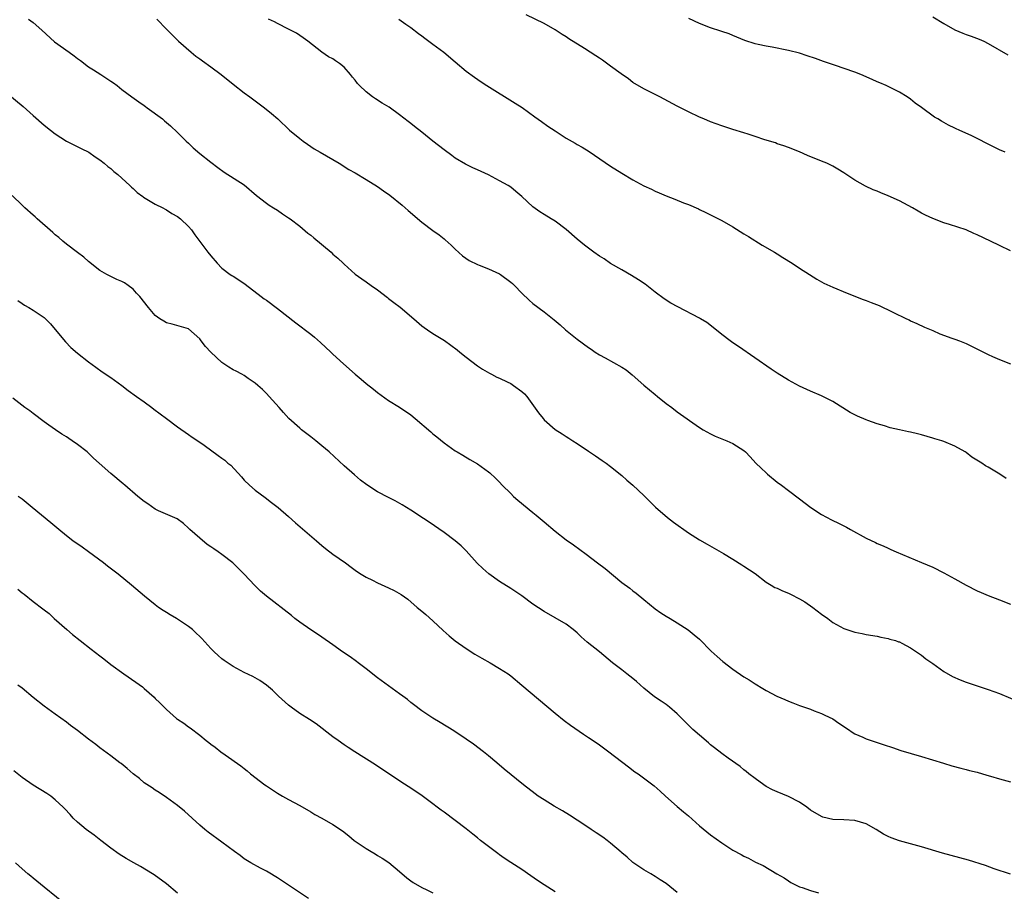
# Model space of a CAD drawing. Units: inches. Extents: x 2631000 to 2634000, y 1455000 to 1458000.
# Drawn here: x 2633105 to 2633282, y 1455698 to 1455855 of the extents above; entities that cross this region are included whole.
import ezdxf

# ---------------------------------------------------------------- set-up
doc = ezdxf.new("R2010")
doc.units = ezdxf.units.IN
doc.header["$MEASUREMENT"] = 0
doc.layers.add('LD26311455_10ft', color=93, linetype='Continuous')

msp = doc.modelspace()

# ---------------------------------------------------------------- linework, layer by layer
at = {"layer": 'LD26311455_10ft'}
for points, elevation in [([(2633283, 1455813.25), (2633281, 1455814.18), (2633279.43, 1455815), (2633277, 1455816.14), (2633276.38, 1455816.38), (2633275, 1455816.99), (2633272.04, 1455817.96), (2633271, 1455818.27), (2633269, 1455819.05), (2633267.68, 1455819.68), (2633267, 1455820.04), (2633266.38, 1455820.38), (2633265.34, 1455821), (2633263, 1455822.24), (2633261, 1455823.17), (2633259.67, 1455823.67), (2633259, 1455823.98), (2633258.25, 1455824.25), (2633256.9, 1455824.9), (2633255, 1455825.98), (2633253, 1455827.3), (2633251.92, 1455827.92), (2633251, 1455828.49), (2633249.94, 1455829), (2633249, 1455829.41), (2633246.44, 1455830.44), (2633245, 1455831.08), (2633243, 1455831.87), (2633242.18, 1455832.18), (2633241, 1455832.53), (2633240.67, 1455832.67), (2633238.75, 1455833.25), (2633237, 1455833.86), (2633235.75, 1455834.25), (2633235, 1455834.5), (2633233, 1455835.1), (2633231, 1455835.76), (2633229, 1455836.5), (2633227.77, 1455837), (2633227, 1455837.34), (2633225, 1455838.3), (2633223, 1455839.3), (2633219.85, 1455841), (2633217, 1455842.43), (2633215, 1455843.58), (2633214.2, 1455844.2), (2633212.88, 1455845.12), (2633211, 1455846.53), (2633209.56, 1455847.56), (2633209, 1455847.93), (2633208.34, 1455848.34), (2633206.32, 1455849.68), (2633203.46, 1455851.46), (2633203, 1455851.79), (2633202.24, 1455852.24), (2633201, 1455853.05), (2633199, 1455854.18), (2633195.77, 1455855.77)], 10670), ([(2633282.04, 1455831), (2633281, 1455831.45), (2633279.95, 1455831.95), (2633276.04, 1455833.96), (2633273.75, 1455835), (2633273.22, 1455835.22), (2633273, 1455835.35), (2633271.85, 1455835.85), (2633270.58, 1455836.58), (2633269.91, 1455837), (2633269.31, 1455837.31), (2633267, 1455839.04), (2633265.83, 1455839.83), (2633265, 1455840.57), (2633264.37, 1455841), (2633263, 1455841.84), (2633260.59, 1455843), (2633259.5, 1455843.5), (2633259, 1455843.68), (2633258.12, 1455844.12), (2633256.08, 1455845), (2633255, 1455845.42), (2633251.3, 1455846.7), (2633249.35, 1455847.35), (2633247.88, 1455847.88), (2633246.39, 1455848.39), (2633245, 1455848.83), (2633243, 1455849.35), (2633240.08, 1455849.92), (2633239, 1455850.08), (2633237.57, 1455850.43), (2633237, 1455850.54), (2633235.15, 1455851.15), (2633233.75, 1455851.75), (2633233, 1455852.04), (2633232.33, 1455852.33), (2633231, 1455852.74), (2633230.82, 1455852.82), (2633229, 1455853.39), (2633227, 1455854.18), (2633225.09, 1455855.09)], 10660), ([(2633269, 1455855.42), (2633271, 1455854.2), (2633273, 1455853.07), (2633274.45, 1455852.45), (2633275, 1455852.2), (2633275.91, 1455851.91), (2633277.36, 1455851.36), (2633278.21, 1455851), (2633279, 1455850.61), (2633282.54, 1455848.54)], 10650), ([(2633106.16, 1455855), (2633107, 1455854.35), (2633108.56, 1455853), (2633110.88, 1455850.88), (2633113.47, 1455849), (2633114.37, 1455848.37), (2633115, 1455847.89), (2633115.52, 1455847.52), (2633117, 1455846.39), (2633117.85, 1455845.85), (2633119.21, 1455845), (2633121, 1455843.83), (2633121.49, 1455843.49), (2633122.16, 1455843), (2633123, 1455842.31), (2633124.8, 1455841), (2633126.06, 1455840.06), (2633127, 1455839.42), (2633127.23, 1455839.23), (2633127.56, 1455839), (2633130.29, 1455837), (2633130.68, 1455836.68), (2633131.74, 1455835.74), (2633133, 1455834.55), (2633134.56, 1455833), (2633135, 1455832.61), (2633135.82, 1455831.82), (2633137, 1455830.8), (2633139, 1455829.23), (2633140.27, 1455828.27), (2633141.43, 1455827.43), (2633145, 1455825.11), (2633147.23, 1455823.23), (2633149, 1455821.83), (2633149.48, 1455821.48), (2633150.31, 1455821), (2633151, 1455820.54), (2633151.91, 1455819.91), (2633153, 1455819.21), (2633153.3, 1455819), (2633155, 1455817.67), (2633156.44, 1455816.44), (2633157, 1455816.04), (2633157.55, 1455815.55), (2633160.65, 1455813), (2633161, 1455812.66), (2633161.89, 1455811.89), (2633162.82, 1455811), (2633163, 1455810.81), (2633165, 1455809.03), (2633166.18, 1455808.18), (2633167, 1455807.65), (2633167.85, 1455807), (2633169, 1455806.22), (2633170.8, 1455804.8), (2633171, 1455804.67), (2633171.94, 1455803.94), (2633173.1, 1455803.1), (2633175.56, 1455801), (2633177, 1455799.72), (2633177.42, 1455799.42), (2633178.03, 1455799), (2633179, 1455798.37), (2633181.07, 1455797.07), (2633182.24, 1455796.24), (2633183.38, 1455795.38), (2633183.86, 1455795), (2633185, 1455794.05), (2633187, 1455792.53), (2633187.93, 1455791.93), (2633189.17, 1455791.17), (2633189.53, 1455791), (2633190.5, 1455790.5), (2633191, 1455790.28), (2633192.36, 1455789.64), (2633193, 1455789.32), (2633193.5, 1455789), (2633195, 1455787.88), (2633195.46, 1455787.46), (2633195.89, 1455787), (2633198.03, 1455784.03), (2633198.82, 1455783), (2633199, 1455782.81), (2633201, 1455781.02), (2633202.26, 1455780.26), (2633203, 1455779.76), (2633203.49, 1455779.49), (2633204.21, 1455779), (2633205, 1455778.52), (2633207, 1455777.16), (2633208.28, 1455776.28), (2633209.48, 1455775.48), (2633210.17, 1455775), (2633211, 1455774.38), (2633213, 1455772.78), (2633213.94, 1455771.94), (2633215, 1455771.04), (2633217, 1455769.15), (2633218.06, 1455768.06), (2633219.08, 1455767.08), (2633221.22, 1455765.22), (2633222.34, 1455764.34), (2633225, 1455762.4), (2633227, 1455761.16), (2633228.39, 1455760.39), (2633229.64, 1455759.64), (2633231.32, 1455758.68), (2633233, 1455757.67), (2633234.64, 1455756.64), (2633235, 1455756.45), (2633237, 1455755.09), (2633239, 1455753.56), (2633239.88, 1455753), (2633240.58, 1455752.58), (2633241, 1455752.43), (2633241.97, 1455751.97), (2633243, 1455751.58), (2633243.4, 1455751.4), (2633245, 1455750.55), (2633245.98, 1455749.98), (2633247.4, 1455749), (2633249, 1455747.76), (2633250.11, 1455747), (2633251, 1455746.3), (2633253, 1455745.21), (2633255, 1455744.56), (2633256.3, 1455744.3), (2633257, 1455744.14), (2633259, 1455743.8), (2633259.64, 1455743.64), (2633261, 1455743.4), (2633261.28, 1455743.28), (2633262.29, 1455743), (2633262.81, 1455742.81), (2633263, 1455742.76), (2633263.46, 1455742.54), (2633265, 1455741.73), (2633266.1, 1455741), (2633266.62, 1455740.62), (2633267, 1455740.38), (2633267.75, 1455739.75), (2633269, 1455738.86), (2633271, 1455737.46), (2633272.57, 1455736.57), (2633273.96, 1455735.96), (2633275, 1455735.55), (2633279, 1455734.22), (2633281, 1455733.46), (2633285, 1455731.78)], 10710), ([(2633129.27, 1455855), (2633131, 1455853.2), (2633131.17, 1455853), (2633133, 1455851.2), (2633133.18, 1455851), (2633135.45, 1455849), (2633136.3, 1455848.3), (2633137, 1455847.85), (2633137.48, 1455847.48), (2633139, 1455846.4), (2633140.84, 1455845), (2633143, 1455843.28), (2633145, 1455841.73), (2633146.01, 1455841), (2633147, 1455840.24), (2633148.67, 1455839), (2633149.95, 1455837.95), (2633151.05, 1455837), (2633153.19, 1455835), (2633155, 1455833.49), (2633155.62, 1455833), (2633156.43, 1455832.43), (2633157.64, 1455831.64), (2633158.72, 1455831), (2633161, 1455829.67), (2633162.1, 1455829), (2633163.87, 1455827.87), (2633165, 1455827.26), (2633167, 1455826.11), (2633169, 1455824.84), (2633170.07, 1455824.07), (2633171.25, 1455823.25), (2633173.47, 1455821.47), (2633174.51, 1455820.51), (2633177, 1455818.4), (2633179, 1455816.92), (2633180.12, 1455816.12), (2633181, 1455815.37), (2633181.22, 1455815.22), (2633182.26, 1455814.26), (2633183, 1455813.53), (2633184.34, 1455812.34), (2633185.5, 1455811.5), (2633187, 1455810.77), (2633187.35, 1455810.65), (2633189, 1455810.02), (2633189.67, 1455809.67), (2633191, 1455809.1), (2633191.16, 1455809), (2633193, 1455807.6), (2633193.33, 1455807.33), (2633193.68, 1455807), (2633195, 1455805.58), (2633196.34, 1455804.34), (2633197, 1455803.77), (2633199, 1455802.25), (2633200.81, 1455800.81), (2633201.88, 1455799.88), (2633202.87, 1455799), (2633205, 1455797.31), (2633207, 1455795.84), (2633207.49, 1455795.49), (2633208.22, 1455795), (2633209, 1455794.51), (2633210.02, 1455793.98), (2633213, 1455792.3), (2633213.77, 1455791.77), (2633214.9, 1455790.9), (2633217, 1455789.04), (2633219, 1455787.34), (2633219.45, 1455787), (2633221, 1455785.7), (2633221.99, 1455785), (2633223, 1455784.24), (2633227, 1455781.41), (2633227.65, 1455781), (2633229, 1455780.24), (2633229.85, 1455779.85), (2633231.95, 1455779), (2633233, 1455778.54), (2633235, 1455777.27), (2633235.31, 1455777), (2633236.14, 1455776.14), (2633237.16, 1455775), (2633238.08, 1455774.08), (2633239, 1455773.21), (2633239.24, 1455773), (2633241, 1455771.55), (2633241.75, 1455771), (2633243, 1455770.05), (2633245, 1455768.58), (2633247.07, 1455767), (2633249, 1455765.74), (2633250.79, 1455764.79), (2633252.13, 1455764.13), (2633253.45, 1455763.45), (2633254.2, 1455763), (2633257, 1455761.47), (2633258.68, 1455760.68), (2633259, 1455760.51), (2633260.1, 1455760.1), (2633261, 1455759.64), (2633261.45, 1455759.45), (2633262.42, 1455759), (2633267, 1455757.09), (2633269, 1455756.23), (2633271, 1455755.23), (2633273, 1455754.13), (2633275, 1455752.97), (2633277, 1455751.95), (2633277.7, 1455751.7), (2633279, 1455751.12), (2633281, 1455750.38), (2633283, 1455749.57)], 10700), ([(2633282.2, 1455772.2), (2633281.09, 1455773), (2633279, 1455774.23), (2633278.5, 1455774.5), (2633277.83, 1455775), (2633276.04, 1455776.04), (2633275, 1455776.89), (2633274.84, 1455777), (2633273, 1455778.07), (2633271, 1455778.88), (2633270.64, 1455779), (2633269.37, 1455779.37), (2633269, 1455779.47), (2633267, 1455780.06), (2633266.24, 1455780.24), (2633265, 1455780.58), (2633264.63, 1455780.63), (2633263, 1455781.01), (2633261.35, 1455781.35), (2633260.29, 1455781.71), (2633259, 1455782.07), (2633257.31, 1455782.69), (2633257, 1455782.79), (2633255.43, 1455783.43), (2633254.12, 1455784.12), (2633251, 1455786.08), (2633249, 1455787.12), (2633247, 1455787.95), (2633245, 1455788.84), (2633243, 1455789.95), (2633241, 1455791.21), (2633239.93, 1455791.93), (2633234, 1455796), (2633233, 1455796.65), (2633232.51, 1455797), (2633231, 1455798.15), (2633229.44, 1455799.44), (2633228.3, 1455800.3), (2633227.21, 1455801), (2633227, 1455801.12), (2633223.12, 1455803.12), (2633221.82, 1455803.82), (2633220.61, 1455804.61), (2633219, 1455805.81), (2633217.2, 1455807.2), (2633216.02, 1455808.02), (2633214.78, 1455808.78), (2633213, 1455809.8), (2633211, 1455810.98), (2633209.81, 1455811.81), (2633209, 1455812.3), (2633207.99, 1455813), (2633207, 1455813.72), (2633206.28, 1455814.28), (2633205, 1455815.32), (2633203, 1455817.08), (2633201, 1455818.55), (2633200.31, 1455819), (2633199, 1455819.78), (2633198.25, 1455820.25), (2633197, 1455821.14), (2633194.98, 1455823), (2633193.92, 1455823.92), (2633193, 1455824.68), (2633192.53, 1455825), (2633191, 1455825.87), (2633189, 1455826.9), (2633187, 1455827.84), (2633186.17, 1455828.17), (2633184.84, 1455828.84), (2633183, 1455829.96), (2633182.39, 1455830.39), (2633181, 1455831.42), (2633178.99, 1455832.99), (2633177, 1455834.59), (2633175.65, 1455835.65), (2633175, 1455836.19), (2633174.53, 1455836.53), (2633173, 1455837.74), (2633171.09, 1455839.09), (2633169.86, 1455839.86), (2633168.65, 1455840.65), (2633168.14, 1455841), (2633167, 1455841.89), (2633165.78, 1455843), (2633165.4, 1455843.4), (2633165, 1455843.97), (2633164.52, 1455844.52), (2633164.14, 1455845), (2633163, 1455846.3), (2633162.17, 1455847), (2633161.45, 1455847.45), (2633161, 1455847.8), (2633160.21, 1455848.21), (2633159, 1455849), (2633156.47, 1455851), (2633155.62, 1455851.62), (2633154.44, 1455852.44), (2633153.36, 1455853), (2633153, 1455853.16), (2633151, 1455854.18), (2633150.47, 1455854.47), (2633149.4, 1455855)], 10690), ([(2633172.88, 1455855), (2633174.09, 1455854.09), (2633175, 1455853.49), (2633176.4, 1455852.4), (2633177, 1455851.99), (2633177.55, 1455851.55), (2633179, 1455850.49), (2633180.97, 1455849), (2633183, 1455847.27), (2633185, 1455845.61), (2633186.5, 1455844.5), (2633187.68, 1455843.68), (2633188.72, 1455843), (2633193.83, 1455839.83), (2633195.04, 1455839.04), (2633197.37, 1455837.37), (2633198.53, 1455836.53), (2633199.71, 1455835.71), (2633201, 1455834.83), (2633203, 1455833.56), (2633204.62, 1455832.62), (2633205, 1455832.39), (2633205.9, 1455831.9), (2633207.12, 1455831.12), (2633211, 1455828.49), (2633213, 1455827.21), (2633215, 1455826.03), (2633217, 1455824.93), (2633218.33, 1455824.33), (2633219, 1455824), (2633219.71, 1455823.71), (2633221, 1455823.14), (2633222.56, 1455822.56), (2633224.09, 1455821.91), (2633225, 1455821.56), (2633226.8, 1455820.8), (2633227, 1455820.69), (2633228.17, 1455820.17), (2633229, 1455819.73), (2633229.49, 1455819.49), (2633230.4, 1455819), (2633231, 1455818.69), (2633233, 1455817.56), (2633235, 1455816.32), (2633235.8, 1455815.8), (2633238.28, 1455814.28), (2633240.5, 1455813), (2633241, 1455812.69), (2633242.01, 1455812.01), (2633243.67, 1455811), (2633245, 1455810.13), (2633246.82, 1455809), (2633248.15, 1455808.15), (2633249, 1455807.64), (2633249.42, 1455807.42), (2633251, 1455806.66), (2633253.59, 1455805.59), (2633256.46, 1455804.46), (2633257, 1455804.28), (2633257.93, 1455803.93), (2633259.36, 1455803.36), (2633260.1, 1455803), (2633261, 1455802.62), (2633261.83, 1455802.17), (2633264.29, 1455801), (2633264.78, 1455800.78), (2633265, 1455800.64), (2633266.14, 1455800.14), (2633267.5, 1455799.5), (2633269, 1455798.89), (2633270.29, 1455798.29), (2633272.47, 1455797.53), (2633273, 1455797.31), (2633273.85, 1455797), (2633275, 1455796.54), (2633278.13, 1455795), (2633279, 1455794.54), (2633279.79, 1455794.21), (2633281, 1455793.65), (2633283, 1455792.85)], 10680), ([(2633101, 1455842.65), (2633105.21, 1455839.21), (2633107, 1455837.61), (2633109, 1455835.9), (2633110.11, 1455835), (2633111, 1455834.3), (2633113, 1455832.99), (2633114.34, 1455832.34), (2633115.66, 1455831.66), (2633117.02, 1455831), (2633118.15, 1455830.15), (2633119, 1455829.64), (2633119.77, 1455829), (2633120.43, 1455828.43), (2633121, 1455828.07), (2633121.55, 1455827.55), (2633122.24, 1455827), (2633123, 1455826.34), (2633124.42, 1455825), (2633124.69, 1455824.69), (2633125, 1455824.45), (2633125.74, 1455823.74), (2633126.76, 1455823), (2633126.89, 1455822.89), (2633129, 1455821.66), (2633130.38, 1455821), (2633130.76, 1455820.76), (2633131, 1455820.65), (2633131.97, 1455819.97), (2633133, 1455819.41), (2633133.54, 1455819), (2633135, 1455817.62), (2633135.53, 1455817), (2633136.14, 1455816.14), (2633138.47, 1455813), (2633139, 1455812.34), (2633140.15, 1455811), (2633141, 1455810.13), (2633142.49, 1455809), (2633142.79, 1455808.79), (2633143, 1455808.65), (2633144.02, 1455808.02), (2633145.2, 1455807.2), (2633148.08, 1455805), (2633148.61, 1455804.61), (2633149, 1455804.34), (2633151, 1455802.86), (2633154.28, 1455800.28), (2633157, 1455798.21), (2633157.67, 1455797.67), (2633158.74, 1455796.74), (2633160.6, 1455795), (2633161, 1455794.6), (2633162.87, 1455792.87), (2633164.98, 1455791), (2633166.09, 1455790.09), (2633167, 1455789.32), (2633168.31, 1455788.31), (2633169, 1455787.72), (2633171, 1455786.28), (2633173, 1455785.04), (2633175, 1455783.66), (2633175.77, 1455783), (2633178.63, 1455780.63), (2633179, 1455780.27), (2633179.73, 1455779.73), (2633181, 1455778.67), (2633183, 1455777.23), (2633183.35, 1455777), (2633184.4, 1455776.4), (2633185.64, 1455775.64), (2633187, 1455774.85), (2633189, 1455773.43), (2633189.24, 1455773.24), (2633190.29, 1455772.29), (2633191, 1455771.55), (2633191.49, 1455771), (2633193, 1455769.5), (2633193.53, 1455769), (2633194.31, 1455768.31), (2633197, 1455766.1), (2633197.59, 1455765.59), (2633199, 1455764.43), (2633201, 1455762.73), (2633203, 1455761.17), (2633204.29, 1455760.29), (2633206.6, 1455758.6), (2633208.64, 1455757), (2633209.99, 1455755.99), (2633213, 1455753.47), (2633214.43, 1455752.43), (2633215, 1455751.99), (2633215.58, 1455751.58), (2633217, 1455750.43), (2633219, 1455748.75), (2633220.03, 1455748.03), (2633221, 1455747.4), (2633221.69, 1455747), (2633223, 1455746.2), (2633224.95, 1455744.95), (2633226.06, 1455744.06), (2633227, 1455743.24), (2633229.12, 1455741.12), (2633230.16, 1455740.16), (2633231.23, 1455739.23), (2633233, 1455737.88), (2633235, 1455736.48), (2633235.92, 1455735.92), (2633237, 1455735.2), (2633238.4, 1455734.4), (2633239, 1455734.03), (2633240.92, 1455733), (2633242.38, 1455732.38), (2633243, 1455732.08), (2633243.8, 1455731.8), (2633245, 1455731.29), (2633247, 1455730.63), (2633247.62, 1455730.38), (2633249, 1455729.9), (2633249.59, 1455729.59), (2633251, 1455728.9), (2633252.12, 1455728.12), (2633253.82, 1455727), (2633254.51, 1455726.51), (2633255, 1455726.24), (2633256.39, 1455725.61), (2633257, 1455725.32), (2633260.25, 1455724.25), (2633261.73, 1455723.73), (2633263.24, 1455723.24), (2633267, 1455722.14), (2633270.91, 1455720.91), (2633272.46, 1455720.46), (2633274.04, 1455720.04), (2633275, 1455719.8), (2633275.62, 1455719.62), (2633277, 1455719.28), (2633278.76, 1455718.76), (2633279.41, 1455718.59), (2633281, 1455718.1), (2633283, 1455717.56)], 10720), ([(2633283, 1455700.96), (2633280.09, 1455701.91), (2633278.5, 1455702.5), (2633275.45, 1455703.45), (2633270.74, 1455704.74), (2633267, 1455705.84), (2633265, 1455706.38), (2633263, 1455706.94), (2633261.49, 1455707.49), (2633261, 1455707.71), (2633260.14, 1455708.14), (2633258.83, 1455709), (2633257, 1455709.97), (2633255, 1455710.59), (2633253, 1455710.69), (2633251, 1455710.77), (2633249.23, 1455711.23), (2633249, 1455711.31), (2633247, 1455712.48), (2633246.3, 1455713), (2633245, 1455713.9), (2633243, 1455714.95), (2633241, 1455715.76), (2633240.14, 1455716.14), (2633239, 1455716.73), (2633238.56, 1455717), (2633237, 1455718.16), (2633235.9, 1455719), (2633235.43, 1455719.43), (2633235, 1455719.75), (2633234.32, 1455720.32), (2633232.18, 1455721.82), (2633231, 1455722.67), (2633229.71, 1455723.71), (2633229, 1455724.24), (2633228.6, 1455724.6), (2633227, 1455725.96), (2633225.82, 1455727), (2633225, 1455727.78), (2633224.39, 1455728.39), (2633223.82, 1455729), (2633223, 1455729.82), (2633221.62, 1455731), (2633221, 1455731.48), (2633220.08, 1455732.08), (2633218.91, 1455732.91), (2633217, 1455734.47), (2633215.64, 1455735.64), (2633215, 1455736.18), (2633213.92, 1455737), (2633213, 1455737.73), (2633211.36, 1455739), (2633208.99, 1455741), (2633206.75, 1455742.75), (2633205.7, 1455743.7), (2633205, 1455744.39), (2633204.26, 1455745), (2633203, 1455745.98), (2633199, 1455748.26), (2633197, 1455749.55), (2633195, 1455751.06), (2633193, 1455752.42), (2633191, 1455753.66), (2633189.05, 1455755.05), (2633187.98, 1455755.98), (2633186.99, 1455756.99), (2633185, 1455759.16), (2633184.06, 1455760.06), (2633183, 1455761), (2633181, 1455762.48), (2633178.32, 1455764.32), (2633177.28, 1455765), (2633175, 1455766.52), (2633173.47, 1455767.47), (2633172.19, 1455768.19), (2633171, 1455768.77), (2633169, 1455769.84), (2633167.08, 1455771.08), (2633165.94, 1455771.94), (2633164.85, 1455772.85), (2633163, 1455774.5), (2633160.31, 1455777), (2633159, 1455778.11), (2633157.9, 1455779), (2633157, 1455779.73), (2633155.35, 1455781), (2633155, 1455781.29), (2633153.07, 1455783), (2633152.1, 1455784.1), (2633151.28, 1455785), (2633149.52, 1455787), (2633149, 1455787.55), (2633148.28, 1455788.28), (2633147.49, 1455789), (2633147, 1455789.42), (2633145.75, 1455790.25), (2633145, 1455790.77), (2633144.6, 1455791), (2633143.55, 1455791.55), (2633143, 1455791.81), (2633142.27, 1455792.27), (2633141, 1455793.13), (2633139.02, 1455795), (2633138.02, 1455796.02), (2633137.26, 1455797), (2633137, 1455797.37), (2633135, 1455799.21), (2633132.05, 1455800.05), (2633131, 1455800.25), (2633130.55, 1455800.55), (2633129.82, 1455801), (2633129, 1455801.59), (2633127.77, 1455803), (2633126.2, 1455805), (2633125.62, 1455805.62), (2633125, 1455806.31), (2633124.14, 1455807), (2633123.44, 1455807.44), (2633123, 1455807.73), (2633122.1, 1455808.1), (2633121, 1455808.62), (2633120.27, 1455809), (2633119, 1455809.69), (2633117, 1455811.29), (2633116.11, 1455812.11), (2633115, 1455812.92), (2633113, 1455814.45), (2633112.33, 1455815), (2633111.62, 1455815.62), (2633111, 1455816.11), (2633110.53, 1455816.53), (2633107.73, 1455819), (2633107.36, 1455819.36), (2633107, 1455819.66), (2633105.51, 1455821), (2633105, 1455821.48), (2633103.22, 1455823.22)], 10730), ([(2633104.27, 1455804.27), (2633105, 1455803.73), (2633105.46, 1455803.46), (2633106.21, 1455803), (2633107, 1455802.54), (2633109, 1455801.21), (2633110.1, 1455800.1), (2633111, 1455799.08), (2633112.84, 1455796.84), (2633113.82, 1455795.82), (2633115, 1455794.78), (2633117, 1455793.22), (2633118.28, 1455792.28), (2633119.44, 1455791.44), (2633121, 1455790.39), (2633122.95, 1455789), (2633124.09, 1455788.09), (2633125.59, 1455787), (2633127, 1455786.01), (2633128.39, 1455785), (2633128.73, 1455784.73), (2633129.88, 1455783.88), (2633131, 1455783.03), (2633133, 1455781.55), (2633135, 1455780.12), (2633135.66, 1455779.66), (2633136.67, 1455779), (2633137.78, 1455778.22), (2633140.35, 1455776.35), (2633141, 1455775.91), (2633141.52, 1455775.52), (2633142.09, 1455775), (2633142.61, 1455774.61), (2633144.53, 1455772.53), (2633145, 1455771.92), (2633145.96, 1455771), (2633147, 1455770.12), (2633148.78, 1455768.78), (2633149.91, 1455767.91), (2633151.1, 1455767), (2633153, 1455765.37), (2633154.24, 1455764.24), (2633158.04, 1455761), (2633159, 1455760.16), (2633159.63, 1455759.63), (2633161, 1455758.58), (2633163.24, 1455757), (2633164.25, 1455756.25), (2633165, 1455755.72), (2633165.41, 1455755.41), (2633166.1, 1455755), (2633167, 1455754.42), (2633168.12, 1455753.88), (2633169, 1455753.4), (2633171, 1455752.53), (2633172.04, 1455752.04), (2633173.29, 1455751.29), (2633174.45, 1455750.45), (2633176.15, 1455749), (2633177, 1455748.33), (2633177.7, 1455747.7), (2633179, 1455746.6), (2633180.85, 1455744.85), (2633181.9, 1455743.9), (2633182.99, 1455742.99), (2633185, 1455741.57), (2633186.56, 1455740.56), (2633187.82, 1455739.82), (2633189.31, 1455739), (2633191, 1455738.01), (2633192.52, 1455737), (2633193, 1455736.64), (2633195, 1455735.01), (2633201, 1455729.94), (2633202.63, 1455728.63), (2633203.77, 1455727.77), (2633206.14, 1455726.14), (2633207, 1455725.58), (2633207.86, 1455725), (2633209, 1455724.21), (2633209.69, 1455723.69), (2633210.67, 1455723), (2633214.24, 1455720.24), (2633215.38, 1455719.38), (2633215.93, 1455719), (2633218.84, 1455716.84), (2633219.9, 1455715.9), (2633220.87, 1455715), (2633223, 1455713.12), (2633224.14, 1455712.14), (2633225, 1455711.44), (2633227, 1455709.66), (2633229, 1455708.01), (2633231, 1455706.55), (2633233, 1455705.28), (2633234.5, 1455704.5), (2633235, 1455704.2), (2633235.82, 1455703.82), (2633237.11, 1455703.11), (2633238.48, 1455702.48), (2633240.94, 1455701), (2633242.25, 1455700.25), (2633243, 1455699.72), (2633243.44, 1455699.44), (2633245, 1455698.65), (2633245.47, 1455698.53), (2633247, 1455697.98), (2633248.42, 1455697.58)], 10740), ([(2633223, 1455697.63), (2633221, 1455699.22), (2633219.89, 1455699.89), (2633219, 1455700.53), (2633218.24, 1455701), (2633217, 1455701.69), (2633215, 1455703.04), (2633213.97, 1455703.97), (2633213, 1455704.78), (2633212.89, 1455704.89), (2633211, 1455706.54), (2633210.36, 1455707), (2633209.59, 1455707.59), (2633208.4, 1455708.4), (2633207.47, 1455709), (2633206.01, 1455710.01), (2633205, 1455710.67), (2633203.57, 1455711.57), (2633202.32, 1455712.32), (2633200.82, 1455713.18), (2633199, 1455714.32), (2633197.97, 1455715), (2633197.4, 1455715.4), (2633195.28, 1455717), (2633191.82, 1455719.82), (2633190.48, 1455721), (2633189, 1455722.25), (2633188.09, 1455723), (2633186.33, 1455724.33), (2633185, 1455725.28), (2633182.78, 1455726.78), (2633180.28, 1455728.28), (2633179, 1455729.03), (2633177, 1455730.35), (2633175.49, 1455731.49), (2633175, 1455731.87), (2633174.39, 1455732.39), (2633173.58, 1455733), (2633173, 1455733.43), (2633171, 1455734.86), (2633169, 1455736.33), (2633167, 1455737.9), (2633165.53, 1455739), (2633165.24, 1455739.24), (2633164.08, 1455740.08), (2633162.73, 1455741), (2633161, 1455742.23), (2633159, 1455743.62), (2633158.2, 1455744.2), (2633157, 1455744.93), (2633155, 1455746.33), (2633154.11, 1455747), (2633153.51, 1455747.51), (2633149.02, 1455751.02), (2633147.93, 1455751.93), (2633146.91, 1455752.91), (2633144.99, 1455755), (2633142.98, 1455757), (2633141, 1455758.53), (2633140.34, 1455759), (2633139.53, 1455759.53), (2633139, 1455759.93), (2633138.35, 1455760.35), (2633137, 1455761.47), (2633135.24, 1455763), (2633135, 1455763.26), (2633134.08, 1455764.08), (2633132.94, 1455764.94), (2633129.59, 1455766.41), (2633129, 1455766.71), (2633127.65, 1455767.65), (2633127, 1455768.06), (2633125.84, 1455769), (2633123.5, 1455771), (2633123.24, 1455771.24), (2633121, 1455773.12), (2633118.92, 1455775), (2633117.9, 1455775.9), (2633117, 1455776.77), (2633116.73, 1455777), (2633115, 1455778.34), (2633114.06, 1455779), (2633113.41, 1455779.41), (2633113, 1455779.71), (2633112.19, 1455780.19), (2633111.03, 1455781), (2633109.81, 1455781.81), (2633109, 1455782.4), (2633107, 1455783.9), (2633106.4, 1455784.4), (2633105.53, 1455785), (2633103.33, 1455786.67)], 10750), ([(2633201, 1455697.73), (2633199, 1455698.99), (2633197.8, 1455699.8), (2633196.64, 1455700.64), (2633195, 1455701.75), (2633193, 1455703.01), (2633191.84, 1455703.84), (2633191, 1455704.4), (2633190.66, 1455704.66), (2633189, 1455705.89), (2633187.59, 1455707), (2633187, 1455707.45), (2633186.16, 1455708.16), (2633185, 1455709.09), (2633183, 1455710.61), (2633181, 1455712.1), (2633180.47, 1455712.47), (2633179.77, 1455713), (2633179, 1455713.61), (2633177.06, 1455715.06), (2633175, 1455716.43), (2633173.42, 1455717.42), (2633168.64, 1455720.64), (2633164.92, 1455723), (2633163.75, 1455723.75), (2633163, 1455724.25), (2633161.92, 1455725), (2633161, 1455725.68), (2633157.99, 1455727.99), (2633156.78, 1455728.78), (2633155, 1455729.89), (2633153.44, 1455731), (2633153, 1455731.35), (2633151.21, 1455733), (2633150.09, 1455734.09), (2633149, 1455734.98), (2633147.8, 1455735.8), (2633147, 1455736.28), (2633146.54, 1455736.54), (2633145, 1455737.29), (2633143, 1455738.34), (2633141.42, 1455739.42), (2633141, 1455739.73), (2633140.31, 1455740.31), (2633139.63, 1455741), (2633139, 1455741.6), (2633137.38, 1455743.38), (2633137, 1455743.73), (2633136.37, 1455744.37), (2633135.69, 1455745), (2633135, 1455745.58), (2633133, 1455746.9), (2633132.8, 1455747), (2633131.67, 1455747.67), (2633131, 1455748.09), (2633130.42, 1455748.42), (2633129.56, 1455749), (2633129, 1455749.43), (2633127.08, 1455751), (2633124.74, 1455753), (2633122.3, 1455755), (2633120.41, 1455756.41), (2633119.7, 1455757), (2633117, 1455759.02), (2633115.84, 1455759.84), (2633114.16, 1455761), (2633113, 1455761.88), (2633111.62, 1455763), (2633110.21, 1455764.21), (2633106.85, 1455767), (2633105, 1455768.49), (2633104.33, 1455769)], 10760), ([(2633104.25, 1455752.25), (2633105, 1455751.61), (2633105.36, 1455751.36), (2633107, 1455750.06), (2633108.76, 1455748.76), (2633109, 1455748.55), (2633109.88, 1455747.88), (2633110.82, 1455747), (2633113.07, 1455745), (2633114.12, 1455744.12), (2633115.49, 1455743), (2633117.47, 1455741.47), (2633119, 1455740.24), (2633119.72, 1455739.72), (2633121, 1455738.71), (2633123.36, 1455737), (2633125.52, 1455735.52), (2633126.67, 1455734.67), (2633127, 1455734.41), (2633128.8, 1455732.8), (2633129, 1455732.59), (2633129.82, 1455731.82), (2633130.57, 1455731), (2633131, 1455730.58), (2633132.83, 1455729), (2633133, 1455728.87), (2633134.13, 1455728.13), (2633135, 1455727.46), (2633135.28, 1455727.28), (2633137, 1455725.96), (2633138.19, 1455725), (2633138.66, 1455724.66), (2633139, 1455724.36), (2633139.8, 1455723.8), (2633140.78, 1455723), (2633141.56, 1455722.44), (2633144.43, 1455720.43), (2633145, 1455719.96), (2633145.54, 1455719.54), (2633146.16, 1455719), (2633148.75, 1455717), (2633149, 1455716.83), (2633151, 1455715.55), (2633151.93, 1455715), (2633153, 1455714.39), (2633155, 1455713.32), (2633157, 1455712.16), (2633157.71, 1455711.71), (2633159.01, 1455711), (2633161, 1455709.87), (2633162.72, 1455708.72), (2633163.85, 1455707.85), (2633164.84, 1455707), (2633165, 1455706.89), (2633167, 1455705.54), (2633167.87, 1455705), (2633168.58, 1455704.58), (2633169, 1455704.32), (2633169.83, 1455703.83), (2633171.03, 1455703.03), (2633173, 1455701.4), (2633174.29, 1455700.29), (2633175, 1455699.74), (2633175.44, 1455699.44), (2633177, 1455698.54), (2633177.91, 1455698.09), (2633179, 1455697.58)], 10770), ([(2633156.57, 1455696.57), (2633151, 1455700.27), (2633149.32, 1455701.32), (2633149, 1455701.5), (2633147.95, 1455702.04), (2633146.2, 1455703), (2633145, 1455703.72), (2633144.28, 1455704.28), (2633143.25, 1455705), (2633141, 1455706.71), (2633138.51, 1455708.51), (2633137.91, 1455709), (2633137, 1455709.78), (2633135.64, 1455711), (2633134.28, 1455712.28), (2633133, 1455713.32), (2633131, 1455714.77), (2633129.67, 1455715.67), (2633129, 1455716.07), (2633128.46, 1455716.46), (2633127, 1455717.41), (2633126.14, 1455718.14), (2633125, 1455719), (2633123.95, 1455719.95), (2633122.84, 1455720.84), (2633122.61, 1455721), (2633121, 1455722.27), (2633119, 1455723.71), (2633118.3, 1455724.3), (2633117, 1455725.26), (2633115, 1455726.8), (2633113.73, 1455727.73), (2633113, 1455728.3), (2633111, 1455729.77), (2633109, 1455731.2), (2633107, 1455732.79), (2633105, 1455734.44), (2633104.27, 1455735)], 10780), ([(2633133, 1455697.48), (2633131, 1455699.16), (2633128.8, 1455700.8), (2633128.5, 1455701), (2633126.32, 1455702.32), (2633125.16, 1455703), (2633123.78, 1455703.78), (2633122.52, 1455704.52), (2633121, 1455705.59), (2633119.19, 1455707), (2633117.98, 1455707.98), (2633116.53, 1455709), (2633115, 1455710.28), (2633114.22, 1455711), (2633113.66, 1455711.66), (2633112.7, 1455712.7), (2633112.41, 1455713), (2633111, 1455714.33), (2633110.17, 1455715), (2633109.49, 1455715.49), (2633107, 1455716.98), (2633105, 1455718.33), (2633103.53, 1455719.53)], 10790), ([(2633113.46, 1455695), (2633109, 1455698.6), (2633107.69, 1455699.69), (2633107, 1455700.21), (2633106.58, 1455700.58), (2633106.05, 1455701), (2633105, 1455701.89), (2633103.84, 1455703)], 10800)]:
    msp.add_lwpolyline(points, dxfattribs=dict(at, elevation=elevation))

doc.saveas('drawing.dxf')
